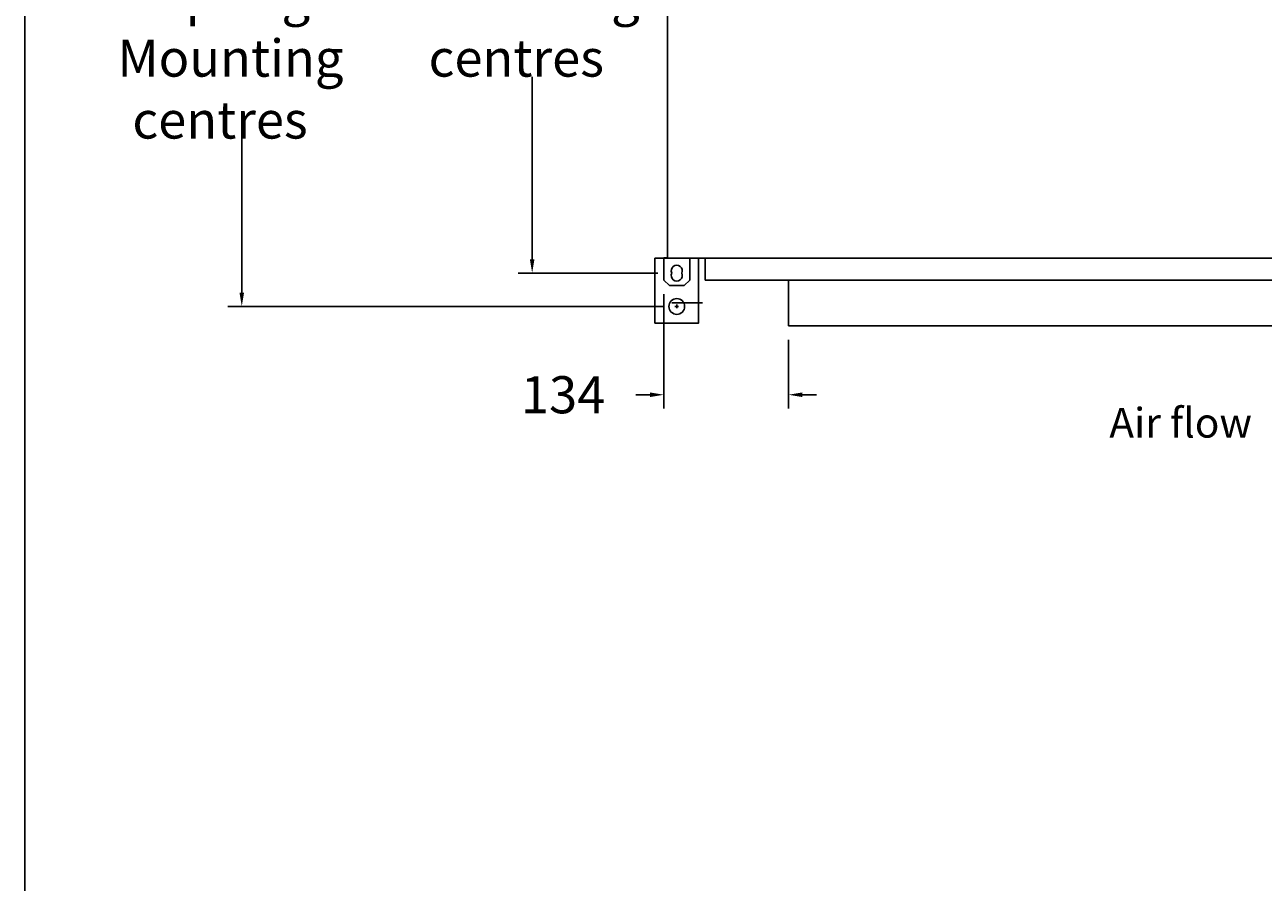
# Model space of a CAD drawing. Extents: x 1517 to 5835, y 0 to 3694.
# Drawn here: x 1517 to 2852, y 1847 to 2771 of the extents above; entities that cross this region are included whole.
import ezdxf

# ---------------------------------------------------------------- set-up
doc = ezdxf.new("R2010")
doc.units = 0
doc.header["$LTSCALE"] = 100
doc.header["$PDMODE"] = 2
doc.header["$PDSIZE"] = 15
doc.layers.get('DEFPOINTS').update_dxf_attribs({"linetype": 'CONTINUOUS'})
for name, color, linetype in [('DIMENSION', 3, 'CONTINUOUS'), ('OVERLAY-A3', 7, 'CONTINUOUS'), ('SYMBOL', 7, 'CONTINUOUS'), ('VISIBLE', 7, 'CONTINUOUS')]:
    doc.layers.add(name, color=color, linetype=linetype)
doc.styles.add('NOTE_TEXT0', font='txt')
doc.styles.add('TITLE3', font='SIMPLEX.shx', dxfattribs={"height": 40})
doc.dimstyles.get("Standard").update_dxf_attribs({"dimtxt": 0.18, "dimasz": 0.18, "dimexe": 0.18, "dimexo": 0.0625, "dimgap": 0.09, "dimtad": 0, "dimtih": 1, "dimtoh": 1, "dimzin": 0, "dimcen": 0.09, "dimazin": 3, "dimtfac": 1, "dimtofl": 0, "dimtmove": 0, "dimatfit": 3})

# ---------------------------------------------------------------- blocks, each defined once
blk = doc.blocks.new('*U278')
at = {"layer": 'DIMENSION', "color": 0, "style": 'TITLE3'}
for s, p in [('559', (2013.3, 2848)), ('Mounting', (1936.2, 2781.3)), (' centres', (1940, 2714.7))]:
    blk.add_text(s, height=40, dxfattribs=at).set_placement(p)
blk = doc.blocks.new('*D253')
at = {"layer": 'DEFPOINTS', "color": 0}
for p in [(2214.2, 3062.3), (2063.8, 2503.1), (2214.2, 2503.1)]:
    blk.add_point(p, dxfattribs=at)
at = {"layer": 'DIMENSION', "color": 0}
for p, q in [((2199.2, 3062.3), (2048.8, 3062.3)), ((2063.8, 3047.3), (2063.8, 2888.1)), ((2063.8, 2518.1), (2063.8, 2714.6)), ((2199.2, 2503.1), (2048.8, 2503.1))]:
    blk.add_line(p, q, dxfattribs=at)
for points in [[(2061.3, 3047.3), (2066.3, 3047.3), (2063.8, 3062.3)], [(2061.3, 2518.1), (2066.3, 2518.1), (2063.8, 2503.1)]]:
    blk.add_solid(points, dxfattribs=at)
at = {"layer": 'VISIBLE'}
blk.add_blockref('*U278', (0, 0), dxfattribs=at)
blk = doc.blocks.new('*U153')
at = {"layer": 'SYMBOL', "style": 'NOTE_TEXT0'}
blk.add_text('Air flow', height=32.08, dxfattribs=at).set_placement((9334.1, 1665.4))
blk = doc.blocks.new('*U272')
at = {"layer": 'DIMENSION', "color": 0, "style": 'TITLE3'}
blk.add_text('134', height=40, dxfattribs=at).set_placement((2051.7, 2352.1))
blk = doc.blocks.new('*D252')
at = {"layer": 'DEFPOINTS', "color": 0}
for p in [(2205.6, 2495.6), (2340, 2446.3), (2340, 2372.1)]:
    blk.add_point(p, dxfattribs=at)
at = {"layer": 'DIMENSION', "color": 0}
for p, q in [((2205.6, 2480.6), (2205.6, 2357.1)), ((2340, 2431.3), (2340, 2357.1)), ((2190.6, 2372.1), (2175.6, 2372.1)), ((2355, 2372.1), (2370, 2372.1))]:
    blk.add_line(p, q, dxfattribs=at)
for points in [[(2190.6, 2374.6), (2190.6, 2369.6), (2205.6, 2372.1)], [(2355, 2374.6), (2355, 2369.6), (2340, 2372.1)]]:
    blk.add_solid(points, dxfattribs=at)
at = {"layer": 'VISIBLE'}
blk.add_blockref('*U272', (0, 0), dxfattribs=at)
blk = doc.blocks.new('*U292')
at = {"layer": 'DIMENSION', "color": 0, "style": 'TITLE3'}
for s, p in [('631', (1701.8, 2914.7)), ('Optional', (1630.3, 2848)), ('Spring', (1657.9, 2781.3)), ('Mounting', (1617, 2714.7)), (' centres', (1620.8, 2648))]:
    blk.add_text(s, height=40, dxfattribs=at).set_placement(p)
blk = doc.blocks.new('*D267')
at = {"layer": 'DEFPOINTS', "color": 0}
for p in [(2219.6, 3097.8), (1750.9, 2467.2), (2219.6, 2467.2)]:
    blk.add_point(p, dxfattribs=at)
at = {"layer": 'DIMENSION', "color": 0}
for p, q in [((2204.6, 3097.8), (1735.9, 3097.8)), ((1750.9, 3082.8), (1750.9, 2954.8)), ((1750.9, 2482.2), (1750.9, 2647.9)), ((2204.6, 2467.2), (1735.9, 2467.2))]:
    blk.add_line(p, q, dxfattribs=at)
for points in [[(1748.4, 3082.8), (1753.4, 3082.8), (1750.9, 3097.8)], [(1748.4, 2482.2), (1753.4, 2482.2), (1750.9, 2467.2)]]:
    blk.add_solid(points, dxfattribs=at)
at = {"layer": 'VISIBLE'}
blk.add_blockref('*U292', (0, 0), dxfattribs=at)

msp = doc.modelspace()

# ---------------------------------------------------------------- linework, layer by layer
at = {"layer": 'OVERLAY-A3'}
msp.add_line((1517.1, 3694.1), (1517.1, 0), dxfattribs=at)
at = {"layer": 'VISIBLE'}
for p, q in [((2209.5, 2519.2), (2209.5, 3045.2)), ((2209.5, 2519.6), (2205.6, 2519.6)), ((2205.6, 2516.6), (2205.6, 2519.6)), ((2205.6, 2516.6), (2205.6, 2495.6)), ((4152.4, 2519.2), (2209.5, 2519.2)), ((2233.6, 2516.6), (2233.6, 2519.2)), ((2233.6, 2516.6), (2233.6, 2495.6)), ((2250.1, 2519.2), (2250.1, 2495.4)), ((2211.6, 2489.6), (2205.6, 2495.6)), ((2233.6, 2495.6), (2227.6, 2489.6)), ((2254.1, 2496.3), (2254.1, 2496.3)), ((2340, 2446.3), (2340, 2496.3)), ((2211.6, 2489.6), (2227.6, 2489.6)), ((4111.7, 2495.4), (2250.1, 2495.4)), ((2214.2, 2471.1), (2247.2, 2471.1)), ((2219.6, 2469.2), (2219.6, 2465.2)), ((2217.6, 2467.2), (2221.6, 2467.2)), ((2340, 2446.3), (2342, 2446.3)), ((3844.8, 2446.3), (2342, 2446.3))]:
    msp.add_line(p, q, dxfattribs=at)
msp.add_lwpolyline([(2196.1, 2519.2), (2243.1, 2519.2), (2243.1, 2449.2), (2196.1, 2449.2)], close=True, dxfattribs=at)
msp.add_circle((2219.6, 2467.2), 8.5, dxfattribs=at)
for centre, start, end in [((2219.6, 2505.6), 335.3757, 204.6243), ((2219.6, 2500.6), 155.3757, 24.6243)]:
    msp.add_arc(centre, 6, start, end, dxfattribs=at)

# ---------------------------------------------------------------- block references
at = {"layer": 'DIMENSION'}
msp.add_blockref('*U153', (-6648.4, 660.5), dxfattribs=at)

# ---------------------------------------------------------------- dimensions: what is measured, and where the dimension line sits
for base, p1, p2, text, picture, middle in [((1750.9, 2467.2), (2219.6, 3097.8), (2219.6, 2467.2), '<> \\POptional\\PSpring\\PMounting\\P centres', '*D267', (1744.6, 2801.3)), ((2063.8, 2503.1), (2214.2, 3062.3), (2214.2, 2503.1), '<> \\PMounting\\P centres', '*D253', (2063.8, 2801.3))]:
    dim = msp.add_linear_dim(base=base, p1=p1, p2=p2, angle=90, text=text, dimstyle='Standard', override={"dimasz": 15, "dimexe": 15, "dimexo": 15, "dimtoh": 0, "dimdec": 0, "dimdle": 15, "dimatfit": 1}, dxfattribs=at)
    dim.commit()
    dim.dimension.update_dxf_attribs({"geometry": picture, "text_midpoint": middle, "dimtype": 128})
dim = msp.add_linear_dim(base=(2340, 2372.1), p1=(2205.6, 2495.6), p2=(2340, 2446.3), angle=180, dimstyle='Standard', override={"dimasz": 15, "dimexe": 15, "dimexo": 15, "dimtoh": 0, "dimdec": 0, "dimdle": 15, "dimatfit": 1}, dxfattribs=at)
dim.commit()
dim.dimension.update_dxf_attribs({"geometry": '*D252', "text_midpoint": (2100.3, 2372.1), "dimtype": 128})

doc.saveas('drawing.dxf')
